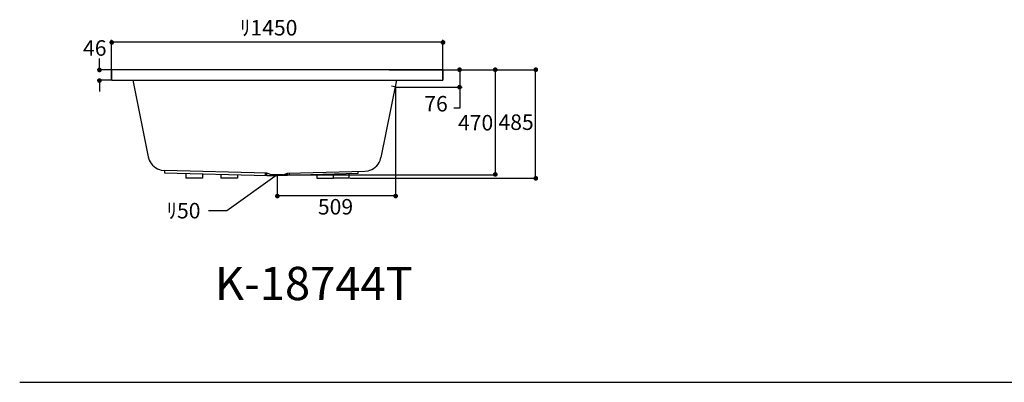
# Model space of a CAD drawing. Extents: x 15 to 201, y 13 to 256.
# Drawn here: x 15 to 108, y 17 to 51 of the extents above; entities that cross this region are included whole.
import ezdxf

# ---------------------------------------------------------------- set-up
doc = ezdxf.new("R2010")
doc.units = 0
doc.header["$MEASUREMENT"] = 0
doc.layers.add('LAYER_1', color=160, linetype='Continuous')
doc.styles.add('STD', font='txt')

msp = doc.modelspace()

# ---------------------------------------------------------------- hatches: boundary and pattern name
at = {"layer": 'LAYER_1'}
h = msp.add_hatch(color=2, dxfattribs=at)
edge = h.paths.add_edge_path()
edge.add_spline(control_points=[(23.598, 49.287), (23.598, 49.164), (23.498, 49.063), (23.375, 49.063), (23.251, 49.063), (23.151, 49.164), (23.151, 49.287), (23.151, 49.411), (23.251, 49.512), (23.375, 49.512), (23.498, 49.512), (23.598, 49.411), (23.598, 49.287)], knot_values=[0, 0, 0, 0, 1, 1, 1, 2, 2, 2, 3, 3, 3, 4, 4, 4, 4], degree=3, periodic=0)
h = msp.add_hatch(color=2, dxfattribs=at)
edge = h.paths.add_edge_path()
edge.add_spline(control_points=[(54.998, 49.287), (54.998, 49.164), (54.897, 49.063), (54.774, 49.063), (54.65, 49.063), (54.55, 49.164), (54.55, 49.287), (54.55, 49.411), (54.65, 49.512), (54.774, 49.512), (54.897, 49.512), (54.998, 49.411), (54.998, 49.287)], knot_values=[0, 0, 0, 0, 1, 1, 1, 2, 2, 2, 3, 3, 3, 4, 4, 4, 4], degree=3, periodic=0)
h = msp.add_hatch(color=2, dxfattribs=at)
edge = h.paths.add_edge_path()
edge.add_spline(control_points=[(22.432, 46.677), (22.432, 46.554), (22.332, 46.454), (22.208, 46.454), (22.085, 46.454), (21.984, 46.554), (21.984, 46.677), (21.984, 46.801), (22.085, 46.902), (22.208, 46.902), (22.332, 46.902), (22.432, 46.801), (22.432, 46.677)], knot_values=[0, 0, 0, 0, 1, 1, 1, 2, 2, 2, 3, 3, 3, 4, 4, 4, 4], degree=3, periodic=0)
h = msp.add_hatch(color=250, dxfattribs=at)
edge = h.paths.add_edge_path()
edge.add_spline(control_points=[(56.566, 46.705), (56.566, 46.581), (56.466, 46.481), (56.342, 46.481), (56.219, 46.481), (56.118, 46.581), (56.118, 46.705), (56.118, 46.828), (56.219, 46.929), (56.342, 46.929), (56.466, 46.929), (56.566, 46.828), (56.566, 46.705)], knot_values=[0, 0, 0, 0, 1, 1, 1, 2, 2, 2, 3, 3, 3, 4, 4, 4, 4], degree=3, periodic=0)
h = msp.add_hatch(color=250, dxfattribs=at)
edge = h.paths.add_edge_path()
edge.add_spline(control_points=[(59.949, 46.705), (59.949, 46.581), (59.849, 46.481), (59.725, 46.481), (59.601, 46.481), (59.501, 46.581), (59.501, 46.705), (59.501, 46.828), (59.601, 46.929), (59.725, 46.929), (59.849, 46.929), (59.949, 46.828), (59.949, 46.705)], knot_values=[0, 0, 0, 0, 1, 1, 1, 2, 2, 2, 3, 3, 3, 4, 4, 4, 4], degree=3, periodic=0)
h = msp.add_hatch(color=250, dxfattribs=at)
edge = h.paths.add_edge_path()
edge.add_spline(control_points=[(63.793, 46.705), (63.793, 46.581), (63.693, 46.481), (63.569, 46.481), (63.446, 46.481), (63.345, 46.581), (63.345, 46.705), (63.345, 46.828), (63.446, 46.929), (63.569, 46.929), (63.693, 46.929), (63.793, 46.828), (63.793, 46.705)], knot_values=[0, 0, 0, 0, 1, 1, 1, 2, 2, 2, 3, 3, 3, 4, 4, 4, 4], degree=3, periodic=0)
h = msp.add_hatch(color=2, dxfattribs=at)
edge = h.paths.add_edge_path()
edge.add_spline(control_points=[(22.432, 45.671), (22.432, 45.548), (22.332, 45.448), (22.208, 45.448), (22.085, 45.448), (21.984, 45.548), (21.984, 45.671), (21.984, 45.796), (22.085, 45.896), (22.208, 45.896), (22.332, 45.896), (22.432, 45.796), (22.432, 45.671)], knot_values=[0, 0, 0, 0, 1, 1, 1, 2, 2, 2, 3, 3, 3, 4, 4, 4, 4], degree=3, periodic=0)
h = msp.add_hatch(color=250, dxfattribs=at)
edge = h.paths.add_edge_path()
edge.add_spline(control_points=[(56.566, 45.052), (56.566, 44.929), (56.466, 44.828), (56.342, 44.828), (56.219, 44.828), (56.118, 44.929), (56.118, 45.052), (56.118, 45.176), (56.219, 45.277), (56.342, 45.277), (56.466, 45.277), (56.566, 45.176), (56.566, 45.052)], knot_values=[0, 0, 0, 0, 1, 1, 1, 2, 2, 2, 3, 3, 3, 4, 4, 4, 4], degree=3, periodic=0)
h = msp.add_hatch(color=250, dxfattribs=at)
edge = h.paths.add_edge_path()
edge.add_spline(control_points=[(59.949, 36.787), (59.949, 36.664), (59.849, 36.563), (59.725, 36.563), (59.601, 36.563), (59.501, 36.664), (59.501, 36.787), (59.501, 36.911), (59.601, 37.011), (59.725, 37.011), (59.849, 37.011), (59.949, 36.911), (59.949, 36.787)], knot_values=[0, 0, 0, 0, 1, 1, 1, 2, 2, 2, 3, 3, 3, 4, 4, 4, 4], degree=3, periodic=0)
h = msp.add_hatch(color=250, dxfattribs=at)
edge = h.paths.add_edge_path()
edge.add_spline(control_points=[(63.793, 36.413), (63.793, 36.29), (63.693, 36.189), (63.569, 36.189), (63.446, 36.189), (63.345, 36.29), (63.345, 36.413), (63.345, 36.537), (63.446, 36.638), (63.569, 36.638), (63.693, 36.638), (63.793, 36.537), (63.793, 36.413)], knot_values=[0, 0, 0, 0, 1, 1, 1, 2, 2, 2, 3, 3, 3, 4, 4, 4, 4], degree=3, periodic=0)
h = msp.add_hatch(color=250, dxfattribs=at)
edge = h.paths.add_edge_path()
edge.add_spline(control_points=[(39.295, 34.735), (39.295, 34.611), (39.195, 34.511), (39.072, 34.511), (38.948, 34.511), (38.847, 34.611), (38.847, 34.735), (38.847, 34.859), (38.948, 34.959), (39.072, 34.959), (39.195, 34.959), (39.295, 34.859), (39.295, 34.735)], knot_values=[0, 0, 0, 0, 1, 1, 1, 2, 2, 2, 3, 3, 3, 4, 4, 4, 4], degree=3, periodic=0)
h = msp.add_hatch(color=250, dxfattribs=at)
edge = h.paths.add_edge_path()
edge.add_spline(control_points=[(50.509, 34.735), (50.509, 34.611), (50.409, 34.511), (50.285, 34.511), (50.161, 34.511), (50.061, 34.611), (50.061, 34.735), (50.061, 34.859), (50.161, 34.959), (50.285, 34.959), (50.409, 34.959), (50.509, 34.859), (50.509, 34.735)], knot_values=[0, 0, 0, 0, 1, 1, 1, 2, 2, 2, 3, 3, 3, 4, 4, 4, 4], degree=3, periodic=0)

# ---------------------------------------------------------------- linework, layer by layer
at = {"layer": 'LAYER_1', "color": 250}
for p, q in [((23.361, 45.784), (23.361, 49.543)), ((54.754, 45.784), (54.754, 49.543)), ((54.676, 49.306), (23.605, 49.306)), ((22.221, 46.642), (22.221, 47.767)), ((23.286, 46.687), (21.999, 46.687)), ((54.754, 46.687), (23.361, 46.687)), ((49.677, 46.687), (63.763, 46.687)), ((50.328, 46.686), (56.574, 46.686)), ((54.754, 46.687), (54.754, 45.71)), ((54.827, 46.686), (59.946, 46.686)), ((63.541, 36.421), (63.541, 46.673)), ((56.353, 46.554), (56.353, 45.052)), ((59.725, 46.594), (59.725, 36.834)), ((23.286, 45.71), (21.999, 45.71)), ((22.221, 45.694), (22.221, 44.629)), ((25.373, 45.71), (26.838, 38.442)), ((50.373, 45.71), (48.893, 38.384)), ((50.609, 44.985), (49.899, 45.132)), ((50.254, 44.985), (50.254, 34.535)), ((50.328, 45.058), (56.574, 45.058)), ((28.378, 37.14), (28.378, 36.948)), ((30.391, 36.903), (30.391, 36.415)), ((31.96, 36.415), (30.391, 36.415)), ((31.96, 36.858), (31.96, 36.415)), ((33.721, 36.814), (33.721, 36.415)), ((35.29, 36.415), (33.721, 36.415)), ((35.29, 36.77), (35.29, 36.415)), ((37.925, 36.903), (37.925, 36.711)), ((38.502, 36.741), (38.088, 36.888)), ((38.088, 36.696), (39.05, 36.696)), ((38.517, 36.741), (39.598, 36.741)), ((39.612, 36.741), (39.05, 36.741)), ((40.026, 36.696), (39.05, 36.696)), ((39.05, 36.666), (39.05, 34.535)), ((39.612, 36.741), (40.026, 36.888)), ((39.686, 36.741), (59.946, 36.741)), ((40.19, 36.903), (40.19, 36.711)), ((42.824, 36.77), (42.824, 36.415)), ((45.932, 36.415), (63.763, 36.415)), ((46.702, 37.066), (46.702, 36.874)), ((50.286, 34.757), (39.148, 34.757)), ((14.648, 17.09), (200.648, 17.09))]:
    msp.add_line(p, q, dxfattribs=at)
for points in [[(23.361, 46.687), (23.361, 45.71), (54.754, 45.71)], [(56.352, 45.058), (56.352, 43.06), (55.804, 43.06)], [(28.378, 36.948), (38.088, 36.696), (38.088, 36.888), (28.378, 37.14)], [(39.05, 36.741), (34.284, 33.336), (32.553, 33.336)], [(39.05, 36.741), (38.502, 36.741), (39.612, 36.741)], [(46.702, 36.874), (40.026, 36.696), (40.026, 36.888), (47.353, 37.081)], [(42.824, 36.415), (44.393, 36.415), (44.393, 36.814)], [(45.843, 36.858), (45.843, 36.415), (44.393, 36.415)]]:
    msp.add_lwpolyline(points, dxfattribs=at)
for points in [[(26.839, 38.442), (26.839, 38.442), (26.927, 38.146), (26.927, 38.146), (27.1, 37.681), (27.586, 37.283), (28.067, 37.184), (28.067, 37.184), (28.378, 37.14), (28.378, 37.14)], [(47.353, 37.081), (47.353, 37.081), (47.664, 37.125), (47.664, 37.125), (48.174, 37.213), (48.612, 37.616), (48.804, 38.087), (48.804, 38.087), (48.893, 38.383), (48.893, 38.383)]]:
    msp.add_open_spline(points, degree=3, knots=[0, 0, 0, 0, 1, 1, 1, 2, 2, 2, 3, 3, 3, 3], dxfattribs=at)

# ---------------------------------------------------------------- texts
at = {"layer": 'LAYER_1', "color": 250, "char_height": 1.4693, "attachment_point": 1, "style": 'STD'}
for s, insert in [('\\fWLDBAA+HelveticaNeue Light|b0|i0;ﾘ1450', (35.52, 51.414)), ('\\fWLDBAA+HelveticaNeue Light|b0|i0;470', (56.194, 42.419)), ('\\fWLDBAA+HelveticaNeue Light|b0|i0;485', (60.029, 42.466)), ('\\fWLDBAA+HelveticaNeue Light|b0|i0;ﾘ50', (28.558, 34.085)), ('\\fWLDBAA+HelveticaNeue Light|b0|i0;509', (42.914, 34.452))]:
    msp.add_mtext(s, dxfattribs=dict(at, insert=insert))
at = {"layer": 'LAYER_1', "color": 2, "attachment_point": 1, "style": 'STD'}
for s, insert, char_height in [('\\fWLDBAA+HelveticaNeue Light|b0|i0;46', (20.652, 49.495), 1.4693), ('\\fWLDBAA+HelveticaNeue Light|b0|i0;76', (52.999, 44.216), 1.4693), ('\\fUBRAAA+HelveticaNeue Roman|b0|i0;K-18744T', (33.142, 28.027), 3.1498)]:
    msp.add_mtext(s, dxfattribs=dict(at, insert=insert, char_height=char_height))

doc.saveas('drawing.dxf')
